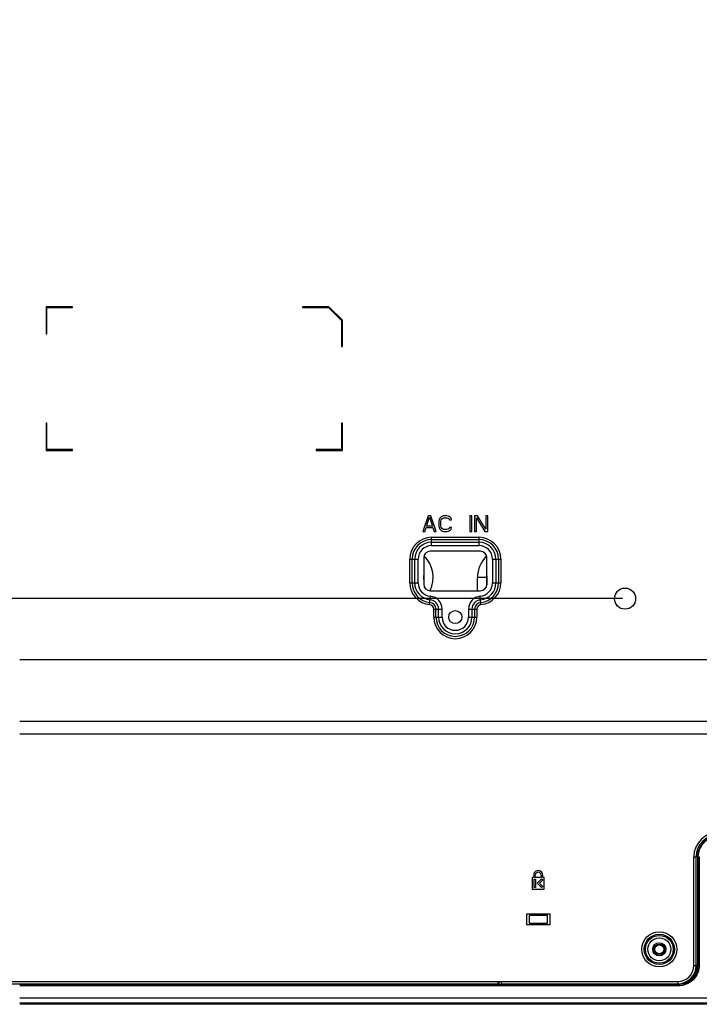
# Model space of a CAD drawing. Units: millimetres. Extents: x 35 to 977, y 261 to 701.
# Drawn here: x 755 to 807, y 388 to 463 of the extents above; entities that cross this region are included whole.
import ezdxf

# ---------------------------------------------------------------- set-up
doc = ezdxf.new("R2010")
doc.units = ezdxf.units.MM
doc.header["$LTSCALE"] = 65.395
doc.layers.get('0').update_dxf_attribs({"linetype": 'CONTINUOUS'})
for name, color, linetype in [('3_ALL_AXES', 7, 'CONTINUOUS'), ('7_ALL_FEATURES', 7, 'CONTINUOUS'), ('DEF_DRAFT_DIM', 7, 'CONTINUOUS')]:
    doc.layers.add(name, color=color, linetype=linetype)
doc.styles.get("Standard").update_dxf_attribs({"font": 'txt', "width": 0.8})
doc.dimstyles.new('DIMSTYLE_2', dxfattribs={"dimtxt": 5, "dimasz": 3, "dimexe": 0.8, "dimexo": 0.2, "dimgap": 1.25, "dimtad": 1, "dimlfac": 5, "dimdsep": 46, "dimtxsty": 'Standard', "dimblk": 'OPEN', "dimblk1": 'OPEN', "dimblk2": 'OPEN', "dimcen": 0.09, "dimadec": 0, "dimazin": 0, "dimtp": 0.5, "dimtm": 0.5, "dimtfac": 1, "dimtofl": 0, "dimtmove": 0, "dimatfit": 3, "dimldrblk": 'OPEN', "dimfxl": 1, "dimtolj": 1, "dimarcsym": 0})
doc.dimstyles.new('DIMSTYLE_3', dxfattribs={"dimtxt": 5, "dimasz": 3, "dimexe": 0.8, "dimexo": 0.2, "dimgap": 1.25, "dimtad": 1, "dimdec": 1, "dimlfac": 5, "dimdsep": 46, "dimtxsty": 'Standard', "dimblk": 'OPEN', "dimblk1": 'OPEN', "dimblk2": 'OPEN', "dimcen": 0.09, "dimadec": 0, "dimazin": 0, "dimtp": 0.5, "dimtm": 0.5, "dimtfac": 1, "dimtdec": 1, "dimtofl": 0, "dimtmove": 0, "dimatfit": 3, "dimldrblk": 'OPEN', "dimfxl": 1, "dimtolj": 1, "dimarcsym": 0})

# ---------------------------------------------------------------- blocks, each defined once
blk = doc.blocks.new('_OPEN')
at = {"color": 0, "linetype": 'ByBlock'}
for p, q in [((0, 0), (-1, 0.117)), ((-1, -0.117), (0, 0)), ((-1, 0), (0, 0))]:
    blk.add_line(p, q, dxfattribs=at)
blk = doc.blocks.new('*D5')
at = {"layer": 'DEF_DRAFT_DIM', "color": 2, "linetype": 'Continuous', "transparency": 16777216}
for p, q in [((800.891, 479.146), (640.291, 479.146)), ((641.091, 479.146), (641.091, 449.146)), ((641.091, 419.146), (641.091, 449.146)), ((800.891, 419.146), (640.291, 419.146))]:
    blk.add_line(p, q, dxfattribs=at)
at = {"layer": 'DEF_DRAFT_DIM', "color": 2, "linetype": 'Continuous', "transparency": 16777216, "xscale": 3, "yscale": 3, "zscale": 3}
for p, rotation in [((641.091, 479.146), 90), ((641.091, 419.146), 270)]:
    blk.add_blockref('_OPEN', p, dxfattribs=dict(at, rotation=rotation))
blk = doc.blocks.new('*D6')
at = {"layer": 'DEF_DRAFT_DIM', "color": 2, "linetype": 'Continuous', "transparency": 16777216}
for p, q in [((800.891, 419.146), (640.291, 419.146)), ((641.091, 419.146), (641.091, 403.731)), ((641.091, 388.316), (641.091, 403.731)), ((687.07, 388.316), (640.291, 388.316))]:
    blk.add_line(p, q, dxfattribs=at)
at = {"layer": 'DEF_DRAFT_DIM', "color": 2, "linetype": 'Continuous', "transparency": 16777216, "xscale": 3, "yscale": 3, "zscale": 3}
for p, rotation in [((641.091, 419.146), 90), ((641.091, 388.316), 270)]:
    blk.add_blockref('_OPEN', p, dxfattribs=dict(at, rotation=rotation))

msp = doc.modelspace()

# ---------------------------------------------------------------- linework, layer by layer
at = {"layer": '3_ALL_AXES', "color": 7, "linetype": 'Continuous'}
for p, q in [((976.3878, 414.4959), (755.0907, 414.4959)), ((755.0907, 409.8338), (907.0907, 409.8338)), ((907.0907, 408.8462), (755.0907, 408.8462)), ((794.1469, 398.1362), (794.148, 397.9562)), ((794.2704, 397.9562), (794.2704, 398.1362)), ((794.7098, 398.1362), (794.7098, 397.9562)), ((794.8333, 397.9562), (794.8333, 398.1362)), ((794.148, 397.9562), (794.0307, 397.9562)), ((794.0307, 397.9562), (794.0307, 397.0759)), ((794.173, 397.8362), (794.2904, 397.8362)), ((794.173, 397.1959), (794.173, 397.8362)), ((794.7098, 397.9562), (794.2704, 397.9562)), ((794.2904, 397.8362), (794.2904, 397.1959)), ((794.4104, 397.5167), (794.7458, 397.8522)), ((794.7458, 397.1819), (794.4104, 397.5167)), ((794.8307, 397.7674), (794.5804, 397.517)), ((794.5804, 397.517), (794.8307, 397.2667)), ((794.7458, 397.8522), (794.8307, 397.7674)), ((794.9507, 397.9562), (794.8333, 397.9562)), ((794.9507, 397.0759), (794.9507, 397.9562)), ((794.0307, 397.0759), (794.9507, 397.0759)), ((794.2904, 397.1959), (794.173, 397.1959)), ((794.8307, 397.2667), (794.7458, 397.1819)), ((755.0907, 388.8159), (975.3895, 388.8159)), ((755.0907, 388.4159), (975.2089, 388.4159)), ((975.0382, 388.3727), (755.0907, 388.3727)), ((974.9783, 388.3159), (755.0907, 388.3159))]:
    msp.add_line(p, q, dxfattribs=at)
msp.add_circle((801.0907, 419.1459), 0.8, dxfattribs=at)
for radius, end in [(0.3432, 180.000633), (0.2197, 180)]:
    msp.add_arc((794.4901, 398.1362), radius, 0, end, dxfattribs=at)
at = {"layer": '7_ALL_FEATURES', "color": 7, "linetype": 'Continuous'}
for p, q in [((757.0907, 441.3359), (757.0907, 439.2759)), ((759.0907, 441.3359), (757.0907, 441.3359)), ((757.1507, 439.2759), (757.1507, 441.2759)), ((757.1507, 441.2759), (759.0907, 441.2759)), ((759.0907, 441.2759), (759.0907, 441.3359)), ((776.5755, 441.3359), (776.5755, 441.2759)), ((778.5755, 441.3359), (776.5755, 441.3359)), ((776.5755, 441.2759), (778.5507, 441.2759)), ((778.5507, 441.2759), (779.5507, 440.2759)), ((779.6107, 440.3007), (778.5755, 441.3359)), ((779.5507, 440.2759), (779.5507, 438.3007)), ((779.6107, 438.3007), (779.6107, 440.3007)), ((757.0907, 439.2759), (757.1507, 439.2759)), ((779.5507, 438.3007), (779.6107, 438.3007)), ((757.0907, 432.4759), (757.0907, 430.4159)), ((757.1507, 432.4759), (757.0907, 432.4759)), ((757.1507, 430.4759), (757.1507, 432.4759)), ((779.6107, 432.4759), (779.5507, 432.4759)), ((779.5507, 432.4759), (779.5507, 430.4759)), ((779.6107, 430.4159), (779.6107, 432.4759)), ((757.0907, 430.4159), (759.0907, 430.4159)), ((759.0907, 430.4759), (757.1507, 430.4759)), ((759.0907, 430.4159), (759.0907, 430.4759)), ((779.5507, 430.4759), (777.6107, 430.4759)), ((777.6107, 430.4759), (777.6107, 430.4159)), ((777.6107, 430.4159), (779.6107, 430.4159)), ((786.1307, 425.4459), (785.7307, 424.2459)), ((786.0057, 424.6544), (786.2307, 425.3437)), ((786.3307, 425.4459), (786.1307, 425.4459)), ((786.2307, 425.3437), (786.4557, 424.6544)), ((786.7307, 424.2459), (786.3307, 425.4459)), ((786.9557, 425.165), (786.9307, 425.0374)), ((786.9307, 425.0374), (786.9307, 424.6544)), ((787.0057, 425.2671), (786.9557, 425.165)), ((787.1057, 425.3693), (787.0057, 425.2671)), ((787.0807, 425.0374), (787.1057, 425.1395)), ((787.0807, 424.6544), (787.0807, 425.0374)), ((787.2057, 425.4203), (787.1057, 425.3693)), ((787.1057, 425.1395), (787.1557, 425.2161)), ((787.1557, 425.2161), (787.2307, 425.2671)), ((787.3307, 425.4459), (787.2057, 425.4203)), ((787.2307, 425.2671), (787.3307, 425.2927)), ((787.5557, 425.4459), (787.3307, 425.4459)), ((787.3307, 425.2927), (787.5557, 425.2927)), ((787.6807, 425.4203), (787.5557, 425.4459)), ((787.5557, 425.2927), (787.6557, 425.2671)), ((787.6557, 425.2671), (787.7307, 425.2161)), ((787.7807, 425.3693), (787.6807, 425.4203)), ((787.7307, 425.2161), (787.7557, 425.1395)), ((787.7557, 425.1395), (787.9057, 425.1395)), ((787.8807, 425.2671), (787.7807, 425.3693)), ((787.9057, 425.1395), (787.8807, 425.2671)), ((789.4557, 425.4459), (789.3057, 425.4459)), ((789.3057, 425.4459), (789.3057, 424.2459)), ((789.4557, 424.2459), (789.4557, 425.4459)), ((789.8807, 425.4459), (789.6557, 425.4459)), ((789.6557, 425.4459), (789.6557, 424.2459)), ((789.8057, 425.2927), (790.4307, 424.2459)), ((789.8057, 424.2459), (789.8057, 425.2927)), ((790.5057, 424.4246), (789.8807, 425.4459)), ((790.6557, 425.4459), (790.5057, 425.4459)), ((790.5057, 425.4459), (790.5057, 424.4246)), ((790.6557, 424.2459), (790.6557, 425.4459)), ((785.8807, 424.2459), (785.9807, 424.5522)), ((785.9807, 424.5522), (786.4807, 424.5522)), ((786.4557, 424.6544), (786.0057, 424.6544)), ((786.4807, 424.5522), (786.5807, 424.2459)), ((786.9307, 424.6544), (786.9557, 424.5267)), ((786.9557, 424.5267), (787.0057, 424.4246)), ((787.0057, 424.4246), (787.1057, 424.3225)), ((787.1057, 424.5522), (787.0807, 424.6544)), ((787.1557, 424.4757), (787.1057, 424.5522)), ((787.1057, 424.3225), (787.2057, 424.2714)), ((787.2307, 424.4246), (787.1557, 424.4757)), ((787.3307, 424.3991), (787.2307, 424.4246)), ((787.5557, 424.3991), (787.3307, 424.3991)), ((787.6557, 424.4246), (787.5557, 424.3991)), ((787.7307, 424.4757), (787.6557, 424.4246)), ((787.6807, 424.2714), (787.7807, 424.3225)), ((787.7557, 424.5522), (787.7307, 424.4757)), ((787.9057, 424.5522), (787.7557, 424.5522)), ((787.7807, 424.3225), (787.8807, 424.4246)), ((787.8807, 424.4246), (787.9057, 424.5522)), ((785.7307, 424.2459), (785.8807, 424.2459)), ((786.3907, 423.8077), (789.9907, 423.8077)), ((786.3907, 423.1727), (786.3907, 423.8077)), ((786.3907, 423.6345), (789.9907, 423.6345)), ((786.5807, 424.2459), (786.7307, 424.2459)), ((787.2057, 424.2714), (787.3307, 424.2459)), ((787.3307, 424.2459), (787.5557, 424.2459)), ((787.5557, 424.2459), (787.6807, 424.2714)), ((789.3057, 424.2459), (789.4557, 424.2459)), ((789.6557, 424.2459), (789.8057, 424.2459)), ((789.9907, 423.1727), (789.9907, 423.8077)), ((790.4307, 424.2459), (790.6557, 424.2459)), ((786.3907, 423.4325), (789.9907, 423.4325)), ((786.3907, 423.1727), (789.9907, 423.1727)), ((784.7288, 422.1459), (785.3639, 422.1459)), ((784.7288, 420.3459), (784.7288, 422.1459)), ((784.902, 420.3459), (784.902, 422.1459)), ((785.1041, 420.3459), (785.1041, 422.1459)), ((785.3639, 420.3459), (785.3639, 422.1459)), ((785.7907, 422.2459), (785.7907, 420.2459)), ((790.0907, 422.7459), (786.2907, 422.7459)), ((790.5907, 420.2459), (790.5907, 422.2459)), ((791.0175, 422.1459), (791.6526, 422.1459)), ((791.0175, 422.1459), (791.0175, 420.3459)), ((791.2773, 422.1459), (791.2773, 420.3459)), ((791.4794, 422.1459), (791.4794, 420.3459)), ((791.6526, 422.1459), (791.6526, 420.3459)), ((790.5907, 420.7459), (789.8765, 420.7459)), ((789.8765, 419.7459), (789.8765, 420.7459)), ((790.5836, 420.7459), (790.5836, 420.1664)), ((784.7288, 420.3459), (785.3639, 420.3459)), ((791.0175, 420.3459), (791.6526, 420.3459)), ((786.2411, 418.6907), (786.2983, 419.3232)), ((786.2907, 419.7459), (790.0907, 419.7459)), ((790.1402, 418.6907), (790.0831, 419.3232)), ((786.5488, 418.354), (787.1839, 418.354)), ((786.5488, 417.7459), (786.5488, 418.354)), ((786.722, 417.7459), (786.722, 418.354)), ((786.9241, 417.7459), (786.9241, 418.354)), ((787.1839, 417.7459), (787.1839, 418.354)), ((789.1975, 418.354), (789.8326, 418.354)), ((789.1975, 418.354), (789.1975, 417.7459)), ((789.4573, 418.354), (789.4573, 417.7459)), ((789.6594, 418.354), (789.6594, 417.7459)), ((789.8326, 418.354), (789.8326, 417.7459)), ((786.5488, 417.7459), (787.1839, 417.7459)), ((789.1975, 417.7459), (789.8326, 417.7459)), ((806.3107, 399.5159), (806.4907, 399.5159)), ((806.3107, 391.2759), (806.3107, 399.5159)), ((806.4907, 391.2759), (806.4907, 399.5159)), ((806.5907, 399.5159), (806.7296, 399.5159)), ((806.5907, 399.5159), (806.5907, 391.3294)), ((806.6297, 399.5159), (806.6297, 391.3164)), ((806.7296, 399.5159), (806.7296, 391.3164)), ((795.3907, 395.1759), (793.5907, 395.1759)), ((793.5907, 395.1759), (793.5907, 394.3759)), ((795.3907, 394.3759), (795.3907, 395.1759)), ((793.5907, 394.3759), (795.3907, 394.3759)), ((795.1907, 395.0759), (793.7907, 395.0759)), ((793.7907, 395.0759), (793.7907, 394.4759)), ((793.7907, 394.4759), (795.1907, 394.4759)), ((795.1907, 394.4759), (795.1907, 395.0759)), ((806.3107, 391.2759), (806.4907, 391.2759)), ((806.6297, 391.3164), (806.5907, 391.3294)), ((806.7296, 391.3164), (806.6297, 391.3164)), ((685.51, 390.0559), (805.0907, 390.0559)), ((739.3307, 389.8759), (791.4507, 389.8759)), ((791.4507, 389.8759), (791.4507, 390.0559)), ((791.4697, 389.9218), (791.4507, 389.9218)), ((791.4697, 389.9218), (791.4697, 390.0559)), ((791.4907, 390.0559), (791.4907, 389.8305)), ((791.6907, 389.8759), (791.6907, 390.0559)), ((791.6907, 389.8759), (805.0907, 389.8759)), ((805.0907, 390.0559), (805.0907, 389.8759)), ((791.4646, 389.8218), (755.0907, 389.8218)), ((805.1289, 389.8176), (755.0907, 389.8176)), ((805.1289, 389.7176), (755.0907, 389.7176)), ((791.4907, 389.8305), (791.4646, 389.8218)), ((791.4907, 389.8305), (805.09, 389.8305)), ((805.1289, 389.8176), (805.09, 389.8305)), ((805.1289, 389.7176), (805.1289, 389.8176))]:
    msp.add_line(p, q, dxfattribs=at)
for centre, radius in [((788.1907, 417.7459), 0.5), ((803.6907, 392.4959), 1.3326), ((803.6907, 392.4959), 1.1513), ((803.6907, 392.4959), 1.0538), ((803.6907, 392.4959), 0.8726), ((803.6907, 392.4959), 0.5), ((803.6907, 392.4959), 0.4), ((803.6907, 392.4959), 0.345), ((803.6907, 392.4959), 0.3381)]:
    msp.add_circle(centre, radius, dxfattribs=at)
for centre, radius, start, end in [((786.3907, 422.1459), 1.6619, 90, 180), ((786.3907, 422.1459), 1.4887, 90, 180), ((789.9907, 422.1459), 1.6619, 0, 90), ((789.9907, 422.1459), 1.4887, 0, 90), ((786.3907, 422.1459), 1.2866, 90, 180), ((786.3907, 422.1459), 1.0268, 90, 180), ((789.9907, 422.1459), 1.2866, 0, 90), ((789.9907, 422.1459), 1.0268, 0, 90), ((786.2907, 422.2459), 0.5, 90, 180), ((784.1907, 420.7459), 2.3142, 334.399356, 45.42712), ((792.1907, 420.7459), 2.3142, 134.565458, 180), ((790.0907, 422.2459), 0.5, 0, 90), ((784.1907, 420.7459), 1.6071, 355.084206, 5.361921), ((792.1907, 420.7459), 1.6071, 174.834293, 180), ((786.3907, 420.3459), 1.6619, 180, 264.836393), ((786.3907, 420.3459), 1.4887, 180, 264.836393), ((786.3907, 420.3459), 1.2866, 180, 264.836393), ((786.3907, 420.3459), 1.0268, 180, 264.836393), ((786.2907, 420.2459), 0.5, 180, 270), ((789.9907, 420.3459), 1.0268, 275.163607, 360), ((790.0907, 420.2459), 0.5, 270, 360), ((789.9907, 420.3459), 1.2866, 275.163607, 360), ((789.9907, 420.3459), 1.4887, 275.163607, 360), ((789.9907, 420.3459), 1.6619, 275.163607, 360), ((786.2107, 418.354), 0.7134, 0, 84.836393), ((786.2107, 418.354), 0.9732, 0, 84.836393), ((790.1707, 418.354), 0.9732, 95.163607, 180), ((790.1707, 418.354), 0.7134, 95.163607, 180), ((786.2107, 418.354), 0.3381, 0, 84.836393), ((786.2107, 418.354), 0.5113, 0, 84.836393), ((790.1707, 418.354), 0.5113, 95.163607, 180), ((790.1707, 418.354), 0.3381, 95.163607, 180), ((788.1907, 417.7459), 1.6419, 180, 360), ((788.1907, 417.7459), 1.4687, 180, 360), ((788.1907, 417.7459), 1.2666, 180, 360), ((788.1907, 417.7459), 1.0068, 180, 360), ((808.1907, 399.5159), 1.88, 90, 180), ((808.1907, 399.5159), 1.7, 90, 180), ((808.1907, 399.5159), 1.6, 90, 180), ((808.1907, 399.5159), 1.5609, 90, 180), ((805.0907, 391.2759), 1.4, 270, 360), ((805.0907, 391.2759), 1.22, 270, 360)]:
    msp.add_arc(centre, radius, start, end, dxfattribs=at)
for centre, major_axis, ratio, start_param, end_param in [((805.0886, 391.3308), (-1.4253, 0.4747), 0.9984779, 1.8927601, 3.462643), ((791.4645, 389.9218), (0, 0.1), 0.0524078, -3.1241394, -1.7648079)]:
    msp.add_ellipse(centre, major_axis=major_axis, ratio=ratio, start_param=start_param, end_param=end_param, dxfattribs=at)
for points, knots in [([(806.6297, 391.3164), (806.6297, 391.1213), (806.5516, 390.7269), (806.2173, 390.2286), (805.7184, 389.8954), (805.324, 389.8176), (805.1289, 389.8176)], [0, 0, 0, 0, 0.2499954, 0.4999911, 0.7499913, 1, 1, 1, 1]), ([(806.7296, 391.3164), (806.7296, 391.1083), (806.6462, 390.6876), (806.2898, 390.1561), (805.7576, 389.8006), (805.3369, 389.7176), (805.1289, 389.7176)], [0, 0, 0, 0, 0.2499955, 0.4999912, 0.7499914, 1, 1, 1, 1])]:
    msp.add_open_spline(points, degree=3, knots=knots, dxfattribs=at)

# ---------------------------------------------------------------- dimensions: what is measured, and where the dimension line sits
at = {"layer": 'DEF_DRAFT_DIM', "color": 2, "linetype": 'Continuous'}
for base, p1, p2, angle, dimstyle, picture, middle in [((641.0907, 419.1459), (801.0907, 479.1459), (801.0907, 419.1459), 270, 'DIMSTYLE_2', '*D5', (641.0907, 443.1459)), ((641.0906761585, 419.1458665033), (687.269677294, 388.3158665033), (801.0906761585, 419.1458665033), 90, 'DIMSTYLE_3', '*D6', (641.0906761585, 393.7308665033))]:
    dim = msp.add_linear_dim(base=base, p1=p1, p2=p2, angle=angle, dimstyle=dimstyle, dxfattribs=at)
    dim.commit()
    dim.dimension.update_dxf_attribs({"geometry": picture, "text_midpoint": middle, "dimtype": 160})

doc.saveas('drawing.dxf')
